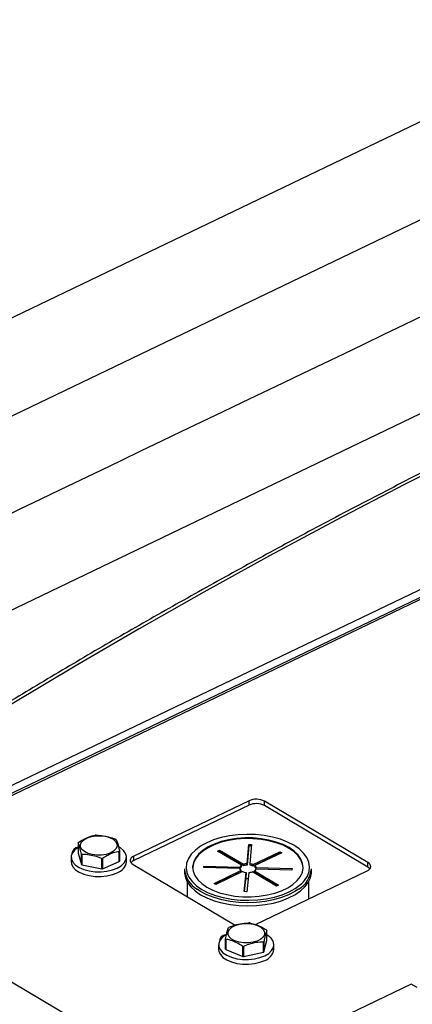
# Model space of a CAD drawing. Extents: x 19.1 to 29.8, y 0.6 to 8.7.
# Drawn here: x 20.9 to 21, y 6.7 to 6.9 of the extents above; entities that cross this region are included whole.
import ezdxf

# ---------------------------------------------------------------- set-up
doc = ezdxf.new("R2010")
doc.units = 0
doc.header["$MEASUREMENT"] = 0
doc.layers.get('0').update_dxf_attribs({"linetype": 'CONTINUOUS'})
doc.layers.add('D7', color=7, linetype='CONTINUOUS')

# ---------------------------------------------------------------- blocks, each defined once
blk = doc.blocks.new('A$C573645E7')
for p, q in [((2.360075346996332, 4.383869152545648), (0.9031328268090775, 3.683575942968421)), ((0.9121581019786511, 3.664799083545667), (1.650947759591993, 4.019905323746558)), ((1.249470526795811, 3.739710045560974), (1.631672908759278, 3.923419237285888)), ((1.618927924417285, 3.915411381354852), (1.263170192750415, 3.744413061044398)), ((1.619728561111081, 3.915306723532904), (1.263970829444212, 3.744308403222449)), ((1.338033424547831, 3.751754370113547), (1.310882859561588, 3.738704194123347)), ((1.338035156626276, 3.750715915312043), (1.338033424547831, 3.751754370113547)), ((1.366042810286665, 3.737154228094209), (1.341710754596171, 3.751651039044937)), ((1.341712486674609, 3.750612584243433), (1.341710754596171, 3.751651039044937)), ((1.338035156626276, 3.750715915312043), (1.310884591640033, 3.737665739321841)), ((1.36604454236511, 3.736115773292703), (1.341712486674609, 3.750612584243433)), ((1.297717036483796, 3.741826031724255), (1.297721041213094, 3.739425025933368)), ((1.307450194010165, 3.737425612754523), (1.307446189280867, 3.739826618545409)), ((1.307505222736559, 3.739908437957244), (1.307509227465857, 3.737507432166355)), ((1.330574680682695, 3.739898607410447), (1.331040118939598, 3.740122324713139)), ((1.336222382794496, 3.736533759373678), (1.330574680682695, 3.739898607410447)), ((1.331040706084835, 3.739770306136361), (1.330901960873163, 3.739703616937406)), ((1.331040118939598, 3.740122324713139), (1.336687821051399, 3.736757476676365)), ((1.331040706084835, 3.739770306136361), (1.331040118939598, 3.740122324713139)), ((1.336688408196636, 3.736405458099583), (1.331040706084835, 3.739770306136361)), ((1.337554217495942, 3.736921436805366), (1.338016808788446, 3.741442619798418)), ((1.338017395933676, 3.741090601221634), (1.337554804641172, 3.736569418228587)), ((1.338016808788446, 3.741442619798418), (1.338640872391764, 3.74142508393458)), ((1.338017395933676, 3.741090601221634), (1.338016808788446, 3.741442619798418)), ((1.338604960045977, 3.741074090974582), (1.338017395933676, 3.741090601221634)), ((1.338640872391764, 3.74142508393458), (1.33817828109926, 3.736903900941529)), ((1.339006254535647, 3.736692329896972), (1.34530815952715, 3.739721400166937)), ((1.34530815952715, 3.739721400166937), (1.345725280481851, 3.739472883407782)), ((1.345308746672387, 3.739369381590157), (1.34530815952715, 3.739721400166937)), ((1.296104739749651, 3.738455370113968), (1.296106574578509, 3.737355312061528)), ((1.297721041213094, 3.739425025933368), (1.298503826820529, 3.736744288590094)), ((1.298503826820529, 3.736744288590094), (1.29849982209123, 3.739145294380982)), ((1.298602633813566, 3.73907719019547), (1.298606638542864, 3.73667618440458)), ((1.303338886491225, 3.735703672294754), (1.30333488176192, 3.738104678085641)), ((1.303496726939947, 3.738118393311963), (1.303500731669246, 3.735717387521074)), ((1.303500731669246, 3.735717387521074), (1.307450194010165, 3.737425612754523)), ((1.309127363758151, 3.737377029933317), (1.309125528929293, 3.738477087985759)), ((1.310884591640033, 3.737665739321841), (1.310882859561588, 3.738704194123347)), ((1.345308746672387, 3.739369381590157), (1.339006841680884, 3.736340311320188)), ((1.345725280481851, 3.739472883407782), (1.339423375490348, 3.736443813137814)), ((1.345398587436605, 3.739315855304046), (1.345308746672387, 3.739369381590157)), ((1.298606638542864, 3.73667618440458), (1.303338886491225, 3.735703672294754)), ((1.310681537469037, 3.736736552198995), (1.334728353939525, 3.722409684104749)), ((1.322791010054416, 3.735667543922073), (1.322792257738037, 3.73491950444641)), ((1.327341272921331, 3.735993824519436), (1.327375438413377, 3.736327744426873)), ((1.335790921136592, 3.735756393783555), (1.327341272921331, 3.735993824519436)), ((1.327375438413377, 3.736327744426873), (1.335825086628638, 3.736090313690992)), ((1.327375996998605, 3.735992848790861), (1.327375438413377, 3.736327744426873)), ((1.329793550963586, 3.732264156743964), (1.336095455955089, 3.735293227013932)), ((1.336512576909783, 3.735044710254776), (1.33021067191828, 3.732015639984812)), ((1.335825673773869, 3.735738295114214), (1.335794544622381, 3.735739169827234)), ((1.335825086628638, 3.736090313690992), (1.335825673773869, 3.735738295114214)), ((1.336095455955089, 3.735293227013932), (1.336096043100326, 3.734941208437151)), ((1.336222969939733, 3.736181740796896), (1.336222382794496, 3.736533759373678)), ((1.336687821051399, 3.736757476676365), (1.336688408196636, 3.736405458099583)), ((1.337554804641172, 3.736569418228587), (1.337554217495942, 3.736921436805366)), ((1.33817828109926, 3.736903900941529), (1.338178868244491, 3.736551882364751)), ((1.339006841680884, 3.736340311320188), (1.339006254535647, 3.736692329896972)), ((1.339296448650941, 3.73520328077807), (1.344944150762743, 3.731838432741295)), ((1.339297035796172, 3.734851262201291), (1.339296448650941, 3.73520328077807)), ((1.339423375490348, 3.736443813137814), (1.339423962635578, 3.736091794561032)), ((1.339548968099969, 3.722548837576841), (1.365841488194114, 3.735186586169856)), ((1.348143393032061, 3.735409295724871), (1.339693744816799, 3.735646726460752)), ((1.339727910308838, 3.735980646368187), (1.3481775585241, 3.735743215632308)), ((1.339728468894066, 3.735645750732175), (1.339727910308838, 3.735980646368187)), ((1.3481775585241, 3.735743215632308), (1.348143393032061, 3.735409295724871)), ((1.352729656219879, 3.734969438177227), (1.352728408536258, 3.735717477652891)), ((1.36604454236511, 3.736115773292703), (1.366042810286665, 3.737154228094209)), ((1.30321978820669, 3.696330261642242), (1.241875199802998, 3.732878793022021)), ((1.336096043100326, 3.734941208437151), (1.330120831154062, 3.732069166270923)), ((1.336877959053666, 3.730311956217166), (1.337340550346177, 3.734833139210215)), ((1.337341137491407, 3.734481120633435), (1.33691445854469, 3.730310930600384)), ((1.337340550346177, 3.734833139210215), (1.337341137491407, 3.734481120633435)), ((1.337964613949495, 3.73481560334638), (1.337502022656992, 3.73029442035333)), ((1.344478712505833, 3.731614715438605), (1.338831010394031, 3.734979563475379)), ((1.344617457717504, 3.731681404637559), (1.339297035796172, 3.734851262201291)), ((1.342141443407613, 3.733007238482648), (1.342509202982725, 3.732937483068202)), ((1.323441970120868, 3.73259361324399), (1.323447746272144, 3.729130564528644)), ((1.326612463042416, 3.730334481388077), (1.325808538988127, 3.730856326881451)), ((1.33021067191828, 3.732015639984812), (1.329793550963586, 3.732264156743964)), ((1.330458432285333, 3.732231437449435), (1.331079129785088, 3.73243307247683)), ((1.344944150762743, 3.731838432741295), (1.344478712505833, 3.731614715438605)), ((1.352094482206496, 3.728578957652086), (1.352087706316091, 3.732641392561924)), ((1.337502022656992, 3.73029442035333), (1.336877959053666, 3.730311956217166)), ((1.342244620105554, 3.718762040934337), (1.342240615376255, 3.721163046725223)), ((1.332505807689095, 3.716750957306184), (1.332501802959797, 3.719151963097072)), ((1.332562885726645, 3.719070718768444), (1.332566890455944, 3.716669712977556)), ((1.3308648193075, 3.717745640184367), (1.330866654136358, 3.716645582131925)), ((1.332566890455944, 3.716669712977556), (1.336558811364874, 3.714999508887544)), ((1.336558811364874, 3.714999508887544), (1.336554806635576, 3.717400514678431)), ((1.336716977051097, 3.71738835074903), (1.336720981780395, 3.714987344958139)), ((1.341428217573103, 3.716005050701622), (1.341424212843805, 3.718406056492508)), ((1.341525300492478, 3.718475136891735), (1.341529305221776, 3.716074131100847)), ((1.341529305221776, 3.716074131100847), (1.342244620105554, 3.718762040934337)), ((1.343887443316007, 3.716667300003715), (1.343885608487149, 3.717767358056156)), ((1.336720981780395, 3.714987344958139), (1.341428217573103, 3.716005050701622)), ((1.376263500013913, 3.708499729457952), (1.330991872225425, 3.686739493149719)), ((1.37766780722805, 3.707663056368794), (1.376263500013913, 3.708499729457952))]:
    blk.add_line(p, q)
at = {"flags": 128}
for points in [[(0.5340681733572517, 3.437181686016778), (0.8720390078648528, 3.599611081778294), (1.216315813465407, 3.765202615536701), (1.560567814062459, 3.930821577329379), (1.863525871815057, 4.076474031793605)], [(1.599971206226257, 3.923200820570834), (1.581511026209789, 3.916535573670364), (1.563224685391376, 3.90973431299626), (1.545115695320696, 3.902798344603404), (1.527187533490519, 3.895729000414775), (1.509443642668948, 3.888527637965675), (1.491887430238272, 3.881195640143048), (1.474522267540657, 3.873734414919912), (1.457351489230753, 3.866145395084997), (1.440378392635324, 3.85843003796759), (1.42360623712004, 3.850589825157694), (1.407038243463624, 3.842626262221515), (1.390677593239303, 3.834540878412334), (1.374527428203905, 3.826335226376861), (1.358590849694494, 3.818010881857063), (1.342870918032851, 3.809569443387581), (1.32737065193777, 3.801012531988759), (1.312093027945387, 3.792341790855357), (1.297040979837604, 3.783558885041), (1.282217398078664, 3.774665501138452), (1.267625129260146, 3.765663346955721), (1.25326697555429, 3.756554151188112)], [(1.306649041606633, 3.740386433591778), (1.306107609997539, 3.739855020656673), (1.305327859342547, 3.739416381714504), (1.304362928360206, 3.739100409284298), (1.303278575502326, 3.738928636365001), (1.302148697624204, 3.738912768997197), (1.301050294036017, 3.73905388851578), (1.300058219127102, 3.739342377858769), (1.299240081163028, 3.739758576954188), (1.298651634894, 3.740274122521491), (1.298332981960797, 3.74085388098224), (1.298305838034231, 3.741458342755436), (1.29857205292803, 3.742046314770153), (1.299113484537123, 3.742577727705257), (1.299893235192108, 3.743016366647426), (1.300858166174457, 3.743332339077632), (1.30194251903233, 3.743504111996929), (1.303072396910451, 3.743519979364732), (1.304170800498639, 3.74337885984615), (1.305162875407554, 3.743090370503161), (1.305981013371635, 3.742674171407741), (1.306569459640663, 3.742158625840439), (1.306888112573859, 3.741578867379689), (1.306915256500432, 3.740974405606494), (1.306649041606633, 3.740386433591778)], [(1.350779019052872, 3.735978240870946), (1.350666410208646, 3.736802883300246), (1.350266236116276, 3.737821331414169), (1.34958668032322, 3.738796156949718), (1.348642922982954, 3.739705583915281), (1.347456046074946, 3.740529297215227), (1.346052562468067, 3.741248896455584), (1.344463823666914, 3.741848306978422), (1.342725319470986, 3.742314138943156), (1.340875885191231, 3.742635986433461), (1.338956834133363, 3.742806659908238), (1.337011034726871, 3.742822346804092), (1.335081952915168, 3.742682696701689), (1.333212681198205, 3.742390829153553), (1.331444976017274, 3.741953263998413), (1.329818324985062, 3.74137977571878), (1.32836906479767, 3.740683175095162), (1.327129569532858, 3.739879023034391), (1.326127527466632, 3.738985282964681), (1.325385322562937, 3.738021919562332), (1.324919534452853, 3.737010452773839), (1.324740568073075, 3.735973477095863), (1.324739518819939, 3.735934808594953)], [(1.328062491797873, 3.731383752224906), (1.329465975404744, 3.73066415298455), (1.331054714205905, 3.730064742461712), (1.332793218401832, 3.729598910496977), (1.334642652681588, 3.729277063006673), (1.336561703739456, 3.729106389531896), (1.338507503145948, 3.729090702636043), (1.340436584957651, 3.729230352738444), (1.342305856674614, 3.729522220286579), (1.344073561855545, 3.72995978544172), (1.345700212887756, 3.730533273721353), (1.347149473075149, 3.731229874344972), (1.348388968339961, 3.732034026405744), (1.34939101040618, 3.732927766475452), (1.350133215309882, 3.733891129877803), (1.350599003419966, 3.734902596666295), (1.350777969799744, 3.735939572344272), (1.350666116636027, 3.736978892588638), (1.350265942543665, 3.737997340702563), (1.349586386750602, 3.738972166238112), (1.348642629410335, 3.739881593203673), (1.347455752502327, 3.740705306503621), (1.346052268895455, 3.741424905743976), (1.344463530094302, 3.742024316266814), (1.342725025898368, 3.74249014823155), (1.340875591618612, 3.742811995721855), (1.338956540560744, 3.742982669196632), (1.337010741154252, 3.742998356092485), (1.335081659342549, 3.742858705990081), (1.333212387625586, 3.742566838441947), (1.331444682444655, 3.742129273286807), (1.329818031412444, 3.741555785007176), (1.328368771225051, 3.740859184383556), (1.327129275960239, 3.740055032322783), (1.32612723389402, 3.739161292253074), (1.325385028990318, 3.738197928850726), (1.324919240880234, 3.737186462062233), (1.324740274500456, 3.736149486384257), (1.324852127664172, 3.735110166139888), (1.325252301756535, 3.734091718025965), (1.325931857549598, 3.733116892490415), (1.326875614889865, 3.732207465524853), (1.328062491797873, 3.731383752224906)], [(1.349059317088276, 3.740963383346891), (1.34859607623175, 3.74125341389521), (1.347103614761679, 3.742023871102528), (1.345420926369329, 3.742672606155056), (1.343582265737886, 3.743186412677916), (1.341625062695563, 3.743554831052), (1.339589160252181, 3.743770361341646), (1.337516003510437, 3.74382861597169), (1.335447795963098, 3.743728409045861), (1.333426640351618, 3.743471780488193), (1.331493681575708, 3.743063954516064), (1.329688269101851, 3.742513233290197), (1.328047155921638, 3.741830827906597), (1.327279798158514, 3.741433932640438)], [(1.297718821163663, 3.740756040125593), (1.296949497432216, 3.740175337569021), (1.296392513797954, 3.739482948322379), (1.296126492984271, 3.738743018412556), (1.296163873828753, 3.737990146139765), (1.296502908444651, 3.737259534974722), (1.297127743950142, 3.736585347483487), (1.298009163731443, 3.735999107923847), (1.2991059535792, 3.73552822820605), (1.300366828819143, 3.735194726142357), (1.301732832326401, 3.735014195918605), (1.303140091295177, 3.734995078927412), (1.304522803860159, 3.735138269058037), (1.30581631591857, 3.735437070899119), (1.306960144284204, 3.735877512808662)], [(1.306960144284204, 3.735877512808662), (1.307900804813954, 3.736439000212492), (1.308594313266916, 3.737095278583654), (1.309008241958615, 3.737815661074915), (1.309123236043469, 3.738566463401629), (1.308933918525881, 3.739312578881458), (1.308449141682559, 3.740019119983812), (1.307691573139905, 3.740653049632009), (1.30728130352513, 3.740900753694223)], [(1.327279798158514, 3.741433932640438), (1.326603750366836, 3.741030630170984), (1.325387436012115, 3.740128929801674), (1.32442297351016, 3.739144082817896), (1.323729996536237, 3.738096137864176), (1.323322612103155, 3.737006428077748), (1.323209113383172, 3.735897136807401), (1.323391810882924, 3.734790846024465), (1.323866985408173, 3.733710076619005), (1.324624963775868, 3.732676829939431), (1.325650315732283, 3.731712139908504), (1.32692216806845, 3.730835644833318)], [(1.350442489247008, 3.732242875715759), (1.35109527079004, 3.732944975910632), (1.351788247763963, 3.733992920864351), (1.352195632197045, 3.73508263065078), (1.352309130917028, 3.736191921921126), (1.352126433417276, 3.737298212704061), (1.351651258892026, 3.738378982109523), (1.350893280524332, 3.739412228789096), (1.349867928567917, 3.740376918820022), (1.349059317088276, 3.740963383346891)], [(1.310882859561588, 3.738704194123347), (1.310537911073105, 3.738502443038078), (1.310273009279769, 3.73826865196852), (1.310098334208945, 3.738011805374365), (1.310020598525639, 3.737741773726187), (1.310042789568577, 3.737468934188787), (1.310164054548409, 3.737203771832576), (1.310379733319976, 3.736956476698202), (1.310681537469037, 3.736736552198995)], [(1.296106574578509, 3.737355312061528), (1.296165708657611, 3.736890088087325), (1.296504743273509, 3.73615947692228), (1.297129578779, 3.735485289431045), (1.298010998560301, 3.734899049871405), (1.299107788408065, 3.73442817015361), (1.300368663648001, 3.734094668089917), (1.301734667155259, 3.733914137866163), (1.303141926124034, 3.73389502087497), (1.304524638689017, 3.734038211005595), (1.305818150747427, 3.734337012846677), (1.306961979113062, 3.73477745475622)], [(1.365841488194114, 3.735186586169856), (1.366186436682597, 3.735388337255124), (1.366451338475933, 3.735622128324682), (1.366626013546757, 3.735878974918837), (1.366703749230062, 3.736149006567015), (1.366681558187125, 3.736421846104417), (1.366560293207293, 3.736687008460626), (1.366344614435725, 3.736934303595), (1.366042810286665, 3.737154228094209)], [(1.366520909274051, 3.735706875936764), (1.36634634651417, 3.735895848793493), (1.36604454236511, 3.736115773292703)], [(1.322792257738037, 3.73491950444641), (1.322800192585866, 3.734665839335685), (1.323013637732465, 3.733554671625464), (1.323514122673366, 3.732470554785264), (1.324291906038496, 3.731434589916216), (1.325331849159362, 3.7304669408961), (1.326613710726036, 3.729586441912414)], [(1.326613710726036, 3.729586441912414), (1.328112540761218, 3.728810230876316), (1.32979916624317, 3.728153415852702), (1.331640758925388, 3.727628780998888), (1.333601474301098, 3.727246537735542), (1.335643149275789, 3.727014125992987), (1.337726044968456, 3.726936069401429), (1.339809620183694, 3.727013887243636), (1.341853320499972, 3.727246064883824), (1.343817367615308, 3.727628083248325), (1.345663533586674, 3.728152506784214), (1.34735588489341, 3.728809128183887), (1.34886148184237, 3.729585167058696), (1.350151019701521, 3.730465518694674), (1.351199399083264, 3.731433048048611), (1.351986214475446, 3.732468923262184), (1.352496151411451, 3.733552982202648), (1.352719284548861, 3.734664124895826), (1.352729656219879, 3.734969438177227)], [(1.337228712884716, 3.733382327318461), (1.33727967406967, 3.733383438639411), (1.337818639218717, 3.733388904485176)], [(1.349709516208335, 3.730883814362922), (1.348860234158742, 3.730333206534359), (1.34735463720979, 3.72955716765955), (1.345662285903046, 3.728900546259876), (1.343816119931681, 3.728376122723986), (1.341852072816344, 3.727994104359487), (1.339808372500073, 3.7277619267193), (1.337724797284835, 3.727684108877094), (1.335641901592169, 3.727762165468651), (1.333600226617477, 3.727994577211206), (1.331639511241761, 3.728376820474553), (1.329797918559542, 3.728901455328366), (1.328111293077598, 3.729558270351982), (1.326612463042416, 3.730334481388077)], [(1.32692216806845, 3.730835644833318), (1.328414629538521, 3.730065187625998), (1.330097317930878, 3.729416452573473), (1.331935978562313, 3.728902646050612), (1.333893181604637, 3.728534227676526), (1.335929084048018, 3.728318697386882), (1.338002240789763, 3.728260442756836), (1.340070448337102, 3.728360649682667), (1.342091603948582, 3.728617278240336), (1.344024562724499, 3.729025104212463), (1.345829975198349, 3.729575825438332), (1.347471088378562, 3.73025823082193), (1.348914493933364, 3.731058428557542), (1.350130808288085, 3.731960128926854), (1.350442489247008, 3.732242875715759)], [(1.340777327017051, 3.719081294219709), (1.339969748075312, 3.718657311642026), (1.338985043315631, 3.718359358025502), (1.337890318740079, 3.718207738416714), (1.336760178019347, 3.718212785441434), (1.335671638375928, 3.718374155153271), (1.334698881987606, 3.718680850473039), (1.333908200594706, 3.71911197062153), (1.33335347782748, 3.71963813547309), (1.333072517125792, 3.72022348776261), (1.333084465497151, 3.720828136698898), (1.333388508679803, 3.721410876456181), (1.333963926633302, 3.721931994283018), (1.334771505575041, 3.722355976860701), (1.335756210334722, 3.722653930477225), (1.336850934910281, 3.722805550086013), (1.337981075631006, 3.722800503061293), (1.339069615274433, 3.722639133349455), (1.340042371662747, 3.722332438029689), (1.340833053055654, 3.721901317881196), (1.341387775822881, 3.721375153029637), (1.341668736524568, 3.720789800740118), (1.341656788153202, 3.720185151803827), (1.34135274497055, 3.719602412046545), (1.340777327017051, 3.719081294219709)], [(1.332720525457844, 3.720186224091849), (1.3325314795092, 3.720078080871243), (1.331709576990065, 3.719465607639419), (1.331152593355803, 3.718773218392778), (1.33088657254212, 3.718033288482957), (1.330923953386602, 3.717280416210164), (1.3312629880025, 3.716549805045121), (1.331887823507991, 3.715875617553886), (1.332769243289292, 3.715289377994244), (1.333866033137056, 3.714818498276449), (1.335126908376992, 3.714484996212756), (1.33649291188425, 3.714304465989004), (1.337900170853025, 3.714285348997809), (1.339282883418008, 3.714428539128434), (1.340576395476418, 3.714727340969517), (1.341720223842053, 3.71516778287906)], [(1.341720223842053, 3.71516778287906), (1.342660884371803, 3.715729270282891), (1.343354392824764, 3.716385548654053), (1.343768321516464, 3.717105931145314), (1.343883315601317, 3.717856733472029), (1.343693998083729, 3.718602848951857), (1.343209221240407, 3.71930939005421), (1.342451652697754, 3.719943319702407), (1.342242429207644, 3.720075577551068)], [(1.330866654136358, 3.716645582131925), (1.33092578821546, 3.716180358157722), (1.331264822831358, 3.715449746992679), (1.331889658336848, 3.714775559501444), (1.332771078118149, 3.714189319941802), (1.333867867965914, 3.713718440224007), (1.33512874320585, 3.713384938160313), (1.336494746713107, 3.713204407936562), (1.337902005681883, 3.713185290945368), (1.339284718246866, 3.713328481075994), (1.340578230305276, 3.713627282917075), (1.341722058670911, 3.714067724826618)]]:
    blk.add_lwpolyline(points, dxfattribs=at)
for centre, radius, start, end in [((1.339764003257578, 3.747856145580268), 0.004265097558379282, 62.84252312372175, 113.9383605264295), ((1.339765735336023, 3.746817690778762), 0.004265097558379533, 62.8425231237311, 113.9383605264395), ((1.302608914166228, 3.734153592046692), 0.009503629470697699, 94.3542130742098, 95.3334595700962), ((1.304374091666624, 3.739155711928088), 0.004159735224875367, 55.62950332672712, 57.32819691263921), ((1.297857019160801, 3.739202596224528), 0.001582084328536999, 95.01264905213851, 178.2232880414022), ((1.299593453293333, 3.740534386090362), 0.002278000984783149, 142.9202851262249, 145.4581270786041), ((1.305628805925643, 3.741200083592139), 0.002278000986485045, 322.9202851270488, 325.4581270775359), ((1.300848167550718, 3.742578757748859), 0.00415973521941605, 235.629503325574, 237.3281969137293), ((1.302613345052833, 3.747580877649092), 0.009503629485039524, 274.3542130754375, 275.333459569847), ((1.305964506789245, 3.737809970301313), 0.003192350477001492, 288.2073646092948, 352.2056393787678), ((1.305632810655595, 3.738799077800769), 0.002278000985671878, 322.9202851268188, 325.4581270781486), ((1.311578617493659, 3.736055688401983), 0.001753264341177316, 113.3188604296661, 141.5697658690209), ((1.3008521722846, 3.740177751964945), 0.004159735227758197, 235.6295033277311, 237.3281969124808), ((1.302617349781798, 3.745179871863485), 0.009503629490328536, 274.3542130750395, 275.3334595688996), ((1.32897604816646, 3.736194829700057), 0.006207473458592365, 184.8727875451882, 239.3179511608475), ((1.33659254648623, 3.735951766984334), 0.000825090230683195, 193.6971667480581, 232.9531335375985), ((1.336745005780422, 3.735665828346328), 0.001013133285238147, 121.0541670106759, 155.2296206829297), ((1.336745592925617, 3.735313809769574), 0.001013133285190494, 121.0541670093437, 155.2296206832017), ((1.337648716120583, 3.737765034903379), 0.002948046556638505, 247.3322239392921, 263.9997850706714), ((1.337717474268722, 3.733687675327984), 0.003237879872147133, 92.89012944521977, 108.5421548506319), ((1.337718061413966, 3.733335656751194), 0.003237879872159602, 92.89012944541011, 108.5421548507457), ((1.337870115324819, 3.733972005248198), 0.002948046556808972, 67.33222393996515, 83.99978507035537), ((1.337870702470013, 3.733619986671336), 0.002948046556896309, 67.33222393984913, 83.99978506980645), ((1.338773825665079, 3.736071211805365), 0.00101313328515492, 301.0541670089178, 335.2296206839364), ((1.338926284959228, 3.735785273167433), 0.0008250902306524244, 13.69716674687836, 52.95313353798113), ((1.338926872104459, 3.735433254590646), 0.0008250902306595161, 13.69716674725753, 52.95313353796172), ((1.346515443708206, 3.736238255757996), 0.006234752744843839, 300.8172461512609, 355.2086000793921), ((1.337801357176716, 3.73804936482375), 0.003237879872134296, 272.890129445137, 288.5421548505364), ((1.335564184173606, 3.718513835269793), 0.004070779640123621, 123.4859047318202, 125.2092568471576), ((1.337393071520552, 3.713408742121228), 0.009538901122501622, 85.22202775921032, 86.1988587616685), ((1.340348697514592, 3.719804210892203), 0.002329332096628818, 35.68711471418733, 38.18753222367306), ((1.332643594052698, 3.718484271988498), 0.001608852166138671, 93.24749691558944, 177.9466184765864), ((1.334393720820849, 3.720510798929642), 0.00232933209586947, 215.6871147138646, 218.1875322241547), ((1.33439772555316, 3.718109793141027), 0.002329332099639552, 215.6871147161383, 218.1875322223756), ((1.337349346816509, 3.726906267715689), 0.009538901137156717, 265.2220277604471, 266.1988587614117), ((1.3391782341617, 3.721801174553553), 0.004070779641408555, 303.4859047324235, 305.2092568472208), ((1.340724586347093, 3.717100240371714), 0.003192350477003244, 288.2073646092857, 352.2056393787433), ((1.337353351547613, 3.724505261947591), 0.009538901160016936, 265.2220277610947, 266.1988587597119), ((1.339182238888633, 3.719400168766123), 0.004070779645597412, 303.4859047333574, 305.209256846359)]:
    blk.add_arc(centre, radius, start, end)
for points, knots in [([(3.198543996410443, 4.062505172319611), (3.198547717769138, 4.058928480776226), (3.198554879390642, 4.052045266014622), (3.198567059200428, 4.042129965506494), (3.198581256450595, 4.033027146088806), (3.198598103757277, 4.024736441997675), (3.198616976288925, 4.017258445954447), (3.198639350075887, 4.010595345396485), (3.198654982719731, 4.00495254058241), (3.198652198122716, 4.000288143633544), (3.198644485696967, 3.996553563065124), (3.19865048057251, 3.993500767074268), (3.19867850871838, 3.991100764266422), (3.19859355521411, 3.989410057439713), (3.198474818067339, 3.988126669756495), (3.198326789887311, 3.987007704065208), (3.198119966877393, 3.985888449612153), (3.197824149459805, 3.984736638087629), (3.197479645869194, 3.983742284793392), (3.197150628107401, 3.983006125392455), (3.19688640191761, 3.982488820460965), (3.196610310914728, 3.982018359033558), (3.196235052563978, 3.981475376756618), (3.195896733691882, 3.981043252609361), (3.195467757042728, 3.980592901301748), (3.195064090447282, 3.980299307510442), (3.194772660257946, 3.980154691110702), (3.194429278523145, 3.980034391691717), (3.193991922594755, 3.979938967230247), (3.193430445511453, 3.979876324552745), (3.192725015364623, 3.979868646919005), (3.191941313765085, 3.979940707385444), (3.191185481442957, 3.980090448642404), (3.19047410509058, 3.980293229899564), (3.18978070056189, 3.980536684989582), (3.188873363701163, 3.980913203907585), (3.187669602796632, 3.981499685189918), (3.185660320839588, 3.982696008921728), (3.182826327821566, 3.984412263063634), (3.179072446249116, 3.986611095874187), (3.17498030059442, 3.989037311026227), (3.170559009656436, 3.991665916638796), (3.166180242156841, 3.9942794257903), (3.161871741020725, 3.996854859947984), (3.157717166423097, 3.99933855738584), (3.153632842660841, 4.001779051143902), (3.149884777139583, 4.004008873230728), (3.146784312210357, 4.005861355771584), (3.144219565987683, 4.007290385879124), (3.142240749209471, 4.008342944813688), (3.140620529421952, 4.009174333284065), (3.139058464207253, 4.009953207420761), (3.137228584137823, 4.010836921362046), (3.13492244664419, 4.011906537856749), (3.131990769851647, 4.013200491221394), (3.128479832223547, 4.014655572451669), (3.124542688154357, 4.016168758570107), (3.120489262456303, 4.017607211620909), (3.116430101948474, 4.0189358533442), (3.111226865548694, 4.020504846333495), (3.104886988290566, 4.022197757591023), (3.097388532338158, 4.023890108428695), (3.089826536112106, 4.025316977543167), (3.081978233544838, 4.026517782166021), (3.073662422648646, 4.027486960655104), (3.064894675225261, 4.028187223858442), (3.055719169049354, 4.028576189047357), (3.04619455983083, 4.028610563533672), (3.036397795228226, 4.028260322510146), (3.02647672570189, 4.027498887386209), (3.016610382445123, 4.026317980174362), (3.006965770809067, 4.024739138583595), (2.997651590126736, 4.022779894539291), (2.988743551524522, 4.020481101420827), (2.980312349219851, 4.017887153183443), (2.972416673565988, 4.015041439763202), (2.965076712680421, 4.011978053133028), (2.953765904623445, 4.006536996612564), (2.938049239511699, 3.999072440222955), (2.919581021565833, 3.990164248119168), (2.902887049754582, 3.982099088401524), (2.887899538986339, 3.974850700052615), (2.873192829439795, 3.967747803019272), (2.858488105433665, 3.960676032544706), (2.84650578284225, 3.954914331466565), (2.837135839508484, 3.950413220381041), (2.830005453817606, 3.947530335003137), (2.822242705658788, 3.94484628713432), (2.813796188703165, 3.942426849374726), (2.80467124667198, 3.940312465300693), (2.794887602000642, 3.938558266038918), (2.784509756503823, 3.93721412015516), (2.773634802032767, 3.936352167157919), (2.763357367866597, 3.936060034416641), (2.753914622728161, 3.936213481507641), (2.7455322878413, 3.936676677438015), (2.737457996363517, 3.937428980981245), (2.729000656333866, 3.93853794245662), (2.720320374759069, 3.940061300505633), (2.711596985206008, 3.942029637574393), (2.703463729615379, 3.944280921768192), (2.695972157611749, 3.94675870177177), (2.689155557207897, 3.949404839823915), (2.683214011113037, 3.952067236721984), (2.67805544661018, 3.954678600461031), (2.673633083124095, 3.957231677089919), (2.668742778783312, 3.960191317817916), (2.662840353398465, 3.963705797861106), (2.655627649078461, 3.968010511098601), (2.648016499616823, 3.972546370423776), (2.640054537749698, 3.977291379336886), (2.631789866911859, 3.982215563738981), (2.622956698108176, 3.987478101754235), (2.613566425369875, 3.993072433661631), (2.6036338104077, 3.998990296911046), (2.592243517564143, 4.005777509074107), (2.579481337001695, 4.013383105829451), (2.565563106643786, 4.021678310220032), (2.551626640525079, 4.029984482546666), (2.537788619629431, 4.038231503397707), (2.524048267641241, 4.046419177612702), (2.510404131372468, 4.054547655223239), (2.494442677498313, 4.064053593811259), (2.476204621339669, 4.074909341775257), (2.460358845407299, 4.084332805701338), (2.44927546374123, 4.090918201357361), (2.442874594857322, 4.094722039813696), (2.436458344622977, 4.098537776356636), (2.430152430474251, 4.102298716706162), (2.424297028546256, 4.105780997518803), (2.419079620386398, 4.108900832913477), (2.414531955347641, 4.111517750531551), (2.410441412832128, 4.114146111721396), (2.406773123846556, 4.116907088205288), (2.403503807720448, 4.119668531778407), (2.400636227388723, 4.122339616875575), (2.398368723576326, 4.124623869225264), (2.396626990183819, 4.126478467561711), (2.395338782469302, 4.127903398763085), (2.394248258590132, 4.129149757714881), (2.393313554713792, 4.130247388697637), (2.392376274209965, 4.131374093113653), (2.391219428113189, 4.132801704741444), (2.389684925756356, 4.134765384788857), (2.387759799216397, 4.137351845559747), (2.385548969766234, 4.140509496419497), (2.383160961793457, 4.144167560030116), (2.380685988063497, 4.148262947070149), (2.378174122895594, 4.152798276304349), (2.375679611484287, 4.157762490932544), (2.373257034432292, 4.163125408661491), (2.37098862779996, 4.168800104916652), (2.369036734006706, 4.174408763295023), (2.367554504608748, 4.179346821241849), (2.366510345572003, 4.183354053238943), (2.365794696838002, 4.186482715810762), (2.365283373621416, 4.189019730742515), (2.364929969093552, 4.19099280950771), (2.364661693858849, 4.192651470079213), (2.364405700624566, 4.194406119207622), (2.364128169097377, 4.196616948178134), (2.363854609160271, 4.199400624513808), (2.363636626726382, 4.202728598853895), (2.36355730172, 4.206429992367045), (2.363588871953198, 4.210271940213243), (2.3635760041861, 4.214088312006758), (2.363576595773928, 4.217732570466584), (2.363525062988131, 4.221173262185477), (2.363350276244695, 4.224917429288819), (2.363032824002858, 4.228947282707981), (2.362522107721361, 4.233280744664022), (2.361874139307311, 4.237417779469874), (2.360930190085881, 4.2422123040534), (2.359520424575877, 4.247813780236207), (2.357405997232725, 4.254253822115125), (2.355046024059746, 4.259827485648451), (2.352671711850419, 4.264452424939556), (2.350508216014966, 4.268127207411808), (2.348169358676529, 4.271604207003882), (2.345771114693775, 4.274739460638664), (2.343204526261935, 4.277721050714089), (2.34030113619233, 4.280707045358312), (2.336599138952757, 4.284008262967422), (2.332312560495033, 4.287211635510907), (2.327840326580777, 4.289933198465642), (2.323503759141133, 4.29210383117865), (2.319096759678516, 4.293912273174932), (2.314038790347986, 4.295530123415716), (2.308367989427047, 4.296804897779744), (2.302089881040907, 4.297620692056604), (2.295579762487428, 4.297857913965387), (2.289042973075574, 4.29750759847871), (2.282624011414377, 4.296640087157332), (2.277331527933356, 4.295528287548089), (2.273160842064087, 4.294425937720607), (2.270327114473567, 4.293579984261463), (2.267965059903538, 4.292806319809518), (2.266127794689432, 4.292162009943434), (2.264679154778328, 4.291628608099893), (2.262908042743838, 4.290951322364874), (2.26047819642654, 4.28996680423732), (2.257203369401189, 4.288525630903166), (2.253281780985233, 4.286631270249291), (2.248670401795607, 4.284421360735784), (2.243313659937719, 4.281838431807493), (2.23732923076922, 4.278955215611505), (2.23070988432432, 4.275764956736952), (2.22345430062331, 4.272268209543926), (2.215078995991462, 4.268231739282214), (2.205789794422621, 4.263754962764812), (2.195820643812588, 4.258950859071575), (2.185894706281424, 4.254167917759634), (2.171589682998452, 4.247275347759174), (2.153025374767374, 4.238331586773123), (2.130321536795918, 4.227395296325698), (2.107537076991512, 4.216421904895864), (2.084691718866644, 4.205420925822668), (2.061779445920578, 4.194389462372222), (2.039227144625244, 4.183532947889912), (2.016916787417401, 4.172794465931537), (1.989031741503155, 4.159374636536585), (1.955672583586257, 4.143323364466276), (1.916926727926892, 4.124684380249196), (1.878494309020205, 4.106200036728316), (1.840218676854349, 4.087794688863523), (1.700829626193965, 4.0207798251084), (1.472525526082954, 3.911109128042938), (1.155334216994952, 3.758815949083889), (0.8944767738498314, 3.633525145138393), (0.6777487150271888, 3.529338892323617), (0.5542387389232282, 3.469955842750949), (0.4798249697674137, 3.434183237081822), (0.4545280849348039, 3.422022953203603), (0.4292408741747629, 3.409868003651539), (0.4039637871616257, 3.397718716214428), (0.3786051108689321, 3.385531122738348), (0.353398656210274, 3.373417710599828), (0.3280911603448082, 3.361256845985055), (0.3025301282239177, 3.348975334275028), (0.2762326548062752, 3.336341204542194), (0.2491939549304156, 3.323352472536845), (0.2266481361967436, 3.312522400750074), (0.2088606718003625, 3.303973428940179), (0.1962497986755878, 3.29791358976329), (0.1840173656985051, 3.292020903927906), (0.1722623692178686, 3.286396331973844), (0.1611237480328072, 3.280918311152067), (0.1507626117052432, 3.275467381061056), (0.1410891563964576, 3.270099537808811), (0.1324432799741935, 3.265037232194013), (0.1247453620461272, 3.260310229020055), (0.1179222213129378, 3.25593717274862), (0.1115585472228275, 3.251688118426026), (0.106479816693259, 3.248160112041983), (0.1025052463101304, 3.245315258877053), (0.09951625887157789, 3.243131566488699), (0.09658136555391295, 3.24094303210272), (0.09370087465469723, 3.238750639003168), (0.09095027890642982, 3.236613792693213), (0.08858495410656175, 3.234739749545607), (0.08667628307559383, 3.233203172197287), (0.08511184460630616, 3.231928420399241), (0.0835148891502584, 3.230612340371255), (0.0816864701945903, 3.229085873455322), (0.07954226379051121, 3.227267471182898), (0.076915092864148, 3.224997882009955), (0.07378423458668237, 3.222228542229434), (0.07014738540010867, 3.218915332007207), (0.06628846306750447, 3.215278609290277), (0.06213579253971702, 3.211217898468838), (0.05787098469320995, 3.206870476775393), (0.05355984215502829, 3.202268549170684), (0.04944483405374811, 3.197664110222771), (0.0455232731016082, 3.193061322973819), (0.04180642754761621, 3.188481298885288), (0.0388074033598933, 3.184598748361184), (0.03651815975890216, 3.181517670357128), (0.03492640511697687, 3.179318104086796), (0.03357811594162285, 3.177410793335772), (0.03245915543911693, 3.175795370944675), (0.03146666027222977, 3.174337715906761), (0.03046208221617164, 3.172838055202707), (0.02913459154460085, 3.170818396467766), (0.02740955334746431, 3.168119187001015), (0.02528632172052525, 3.164662947159711), (0.02302718582685159, 3.160804976496394), (0.02085145841397917, 3.156883819529284), (0.01885018524998472, 3.153077889526021), (0.01702450256507859, 3.149416989777487), (0.01529667836320669, 3.14575509323387), (0.01366578207052882, 3.142093523854282), (0.0121502025864153, 3.138479418787981), (0.0107951639167716, 3.135041362233769), (0.009633959227663524, 3.131911673135683), (0.008686710398237096, 3.12921163733829), (0.007923393990040495, 3.126925220284701), (0.007262239301624618, 3.124858001151678), (0.006603908879625919, 3.122709238893469), (0.005883438419257203, 3.120233514466909), (0.005107715284648151, 3.11739257766382), (0.003955855586166734, 3.11283674610803), (0.002611062172750422, 3.106637525578908), (0.001535521253973826, 3.100153497186199), (0.0008684916876333659, 3.094898167922207), (0.0004698322043310554, 3.090937992966115), (0.0001764323838244763, 3.087009433543425), (-1.029281515130265e-05, 3.083202524477896), (-9.641181681629973e-05, 3.079699687982462), (-0.0001055942193914916, 3.076682536241368), (-6.883761572495928e-05, 3.074184438863746), (-1.440424924226136e-06, 3.071881906234227), (0.0001049861291448906, 3.069451575140988), (0.0002768675984619051, 3.06662796728207), (0.0005352394778590508, 3.063419216895813), (0.0008929866164173461, 3.059935158178423), (0.001553635621053928, 3.054704982376787), (0.002678280745527672, 3.047930736913614), (0.004205368043411539, 3.041029316320966), (0.005603955406165539, 3.035704422354147), (0.006669421699825762, 3.032020989301989), (0.007691486071738751, 3.028757656777932), (0.008633930792981914, 3.025937107861019), (0.009516896551073017, 3.023429617600268), (0.01039226863300513, 3.021054069549693), (0.01132252858794658, 3.018638060834196), (0.01233151762882656, 3.016130071476114), (0.01346398202310795, 3.013435777310711), (0.01480634721248819, 3.01038567405795), (0.0164617487563099, 3.006814351171146), (0.01815214338103388, 3.003375039777101), (0.01978845370370053, 3.000204915164142), (0.02127135843742778, 2.997438104333057), (0.02291074125905368, 2.994496357523744), (0.02465784778784652, 2.991484946797994), (0.02638991073906638, 2.988614805172841), (0.02796612704457502, 2.98609207973341), (0.02926025378909713, 2.984078955909164), (0.03027431769649169, 2.982535045316842), (0.03101709322272939, 2.981421541616596), (0.03160482700494072, 2.980550408073952), (0.03214815754113687, 2.979752263384128), (0.03276239832781869, 2.978858564094509), (0.03350310371755683, 2.977793216837625), (0.03437382386824339, 2.976557573083674), (0.03561159509407474, 2.974827649946054), (0.03729594268488512, 2.972526098933248), (0.03949605062645034, 2.969611123692001), (0.0419406027809508, 2.966481040058955), (0.04558791675022533, 2.961970733112761), (0.05038789060933624, 2.95634825574562), (0.05640617589279984, 2.949774853949837), (0.06242253654546559, 2.943608339434373), (0.06852398937920157, 2.93771140847695), (0.07364341620869297, 2.933034500727778), (0.07771530594273912, 2.929460332589725), (0.08063109032669757, 2.926961853567331), (0.08348152454079028, 2.924576803684593), (0.08607104729791004, 2.922457506654327), (0.08810072437645289, 2.920826658000543), (0.08955381537367657, 2.919674027983925), (0.09058022304756719, 2.9188665764283), (0.09152792946899169, 2.918125963113962), (0.09257972563796457, 2.917309734383815), (0.09416657473471446, 2.916088574889228), (0.09640635884641213, 2.91438786848124), (0.09942631903455634, 2.912138873361158), (0.1029514384769996, 2.909573043936016), (0.1068215171648035, 2.906827398345357), (0.1108614813224378, 2.904036076281923), (0.1149545765102822, 2.901281894383295), (0.1214898748664766, 2.896994250186497), (0.1306661234686857, 2.891286175260216), (0.1457620902549444, 2.882360137300896), (0.1638991802465029, 2.871507243201936), (0.1866678812392912, 2.857941260468392), (0.2110840732455976, 2.843381554453275), (0.2372020014781846, 2.827816430530129), (0.2643186791616898, 2.811658595018461), (0.2923589240536799, 2.794954479780619), (0.3210812888788084, 2.777847088319746), (0.3495960270704721, 2.760865826878979), (0.3777422166066131, 2.744105756644448), (0.4099456504078063, 2.724930933504163), (0.4462469009370622, 2.703316775958445), (0.4867672316006448, 2.67918934581264), (0.5272061060059627, 2.65510724229793), (0.5676545098591035, 2.631014288843746), (0.608119833437403, 2.606904084538634), (0.6436952886971881, 2.58569930324802), (0.6743807228985048, 2.567402352600631), (0.7002116090825794, 2.551994905898315), (0.7262787057977711, 2.536444581406538), (0.7527754809439102, 2.520639460855548), (0.7798616551493076, 2.504488130052589), (0.8055094346789886, 2.489203453648061), (0.8296375022951707, 2.474835310037093), (0.8520697667846129, 2.461488411711581), (0.8744886651485047, 2.448162501375517), (0.896607212846888, 2.435032606419448), (0.9182621792210774, 2.42217934770861), (0.9347562994209042, 2.412373980119142), (0.9462381753837121, 2.405535469819334), (0.9528462115972864, 2.401595794093655), (0.9594107150197679, 2.397677749593754), (0.9659044822107816, 2.393797156688834), (0.9721715033126443, 2.390047683910243), (0.9776636577565974, 2.386757173386121), (0.9823051777875023, 2.383979069691652), (0.9861221900402306, 2.381681711605578), (0.989498376121702, 2.3797002513493), (0.9924307079990733, 2.377924028983333), (0.9949474864608803, 2.375995441455832), (0.9970171254242004, 2.374158812854418), (0.9987551226001941, 2.372431081016067), (1.000404204590435, 2.370650359057993), (1.002283404266084, 2.368435653452636), (1.004485612570654, 2.365553492549553), (1.006933790047782, 2.361908492343611), (1.009161747743661, 2.358030634521903), (1.01108822479581, 2.354129873557714), (1.012688427246928, 2.350399456261213), (1.014132928422352, 2.346396676010249), (1.015357499153566, 2.342193033048904), (1.016277869335081, 2.337892604742931), (1.016967183711607, 2.333143216102563), (1.017073871832178, 2.328053968475249), (1.01700771458221, 2.322404758154047), (1.017009614265419, 2.316400931952725), (1.017005368617678, 2.310235307736519), (1.017013784122508, 2.303994891715448), (1.017027085369627, 2.297725910859647), (1.017051222198539, 2.289241889072812), (1.017087344678352, 2.278724661761281), (1.017127180542552, 2.266416462190717), (1.017149430601446, 2.254758585209199), (1.017162507467425, 2.243748148543933), (1.017176309733848, 2.234027080609172), (1.017190536545669, 2.22546928780152), (1.017212478850695, 2.218016845275663), (1.017223244462205, 2.210849866290911), (1.017961960299381, 2.203571967463265), (1.019154000712646, 2.196875432989254), (1.02065612686987, 2.19073210022081), (1.022377834234319, 2.185009429458031), (1.024519215460437, 2.179047525944608), (1.027104128578873, 2.172919504450562), (1.03013674393025, 2.166713971458382), (1.033231556779615, 2.161222352525598), (1.036293029694836, 2.156375381396707), (1.039277224615979, 2.152078212498452), (1.042656677017447, 2.147684241759139), (1.046423051545254, 2.14329916207927), (1.050544985163043, 2.139056242464639), (1.054957149353157, 2.135098619009042), (1.059570527150981, 2.131519456924094), (1.064321720033838, 2.128538034517755), (1.069997521978685, 2.125164825836201), (1.076721478995999, 2.121132745816979), (1.083347877347819, 2.117190017254742), (1.087483648550453, 2.114724033210992), (1.088998058309699, 2.113821055236865)], [0, 0, 0, 0, 0.001895592513004639, 0.003647999892981552, 0.005257373705561141, 0.006723771609844011, 0.008047177761326277, 0.009227423472853035, 0.01026311437724284, 0.01104961338832704, 0.01171873309990798, 0.01226370086453158, 0.01268723177102037, 0.01300298121116489, 0.01321673082580998, 0.01343610963027137, 0.01374645213356988, 0.01405924397576159, 0.01439995526548686, 0.014754726769276, 0.01507177312284047, 0.01528445293739542, 0.01546206643468303, 0.01578911540209188, 0.01622947326418284, 0.01663983809021394, 0.01701528459592948, 0.01734129769995328, 0.01769407939178099, 0.0180719272532435, 0.0184702217095195, 0.01888249417849187, 0.01921769858805404, 0.01943684701696408, 0.01963937196365516, 0.0198544158984328, 0.0202001615771025, 0.02057367188475969, 0.02132904169061278, 0.02217651110525467, 0.02309535875388495, 0.02408287893692254, 0.02514181592848623, 0.02602668587138575, 0.02696112303813886, 0.02791164010090495, 0.0287450728594586, 0.02944686111363132, 0.02996964546417682, 0.0303816561129166, 0.0306778502008197, 0.03095301971144245, 0.03131267362134488, 0.03175875210809813, 0.0322932340390804, 0.03298502823694961, 0.03371587371721946, 0.03443304161070301, 0.03513547952896395, 0.03582274990032516, 0.03708132508889136, 0.03828128135364622, 0.03944436006051955, 0.04065642103179021, 0.04192382496856178, 0.04324446784670517, 0.04461580468324219, 0.04603479897937678, 0.0474976702446711, 0.04899834251380172, 0.05050504736592452, 0.05200408254427957, 0.05349124566908533, 0.05496059197608199, 0.056404732683854, 0.05781622757366977, 0.05919181856426634, 0.06053867013318258, 0.06457174479554928, 0.06852231293463008, 0.07159524058890869, 0.07460239946936473, 0.07755438675689287, 0.08047418148815985, 0.0834925603701201, 0.08478184801303276, 0.08611180750897914, 0.08748595519869688, 0.0889096201221751, 0.09038672756148998, 0.09192119154596821, 0.09351079459771233, 0.09514786485447456, 0.09682371714391165, 0.09810162551787138, 0.09936720261550724, 0.1005893003796295, 0.1017660978783249, 0.1032628605153978, 0.1046766355584784, 0.106005944291159, 0.1073673128099011, 0.1086273047465289, 0.1097873997249854, 0.1108512810579167, 0.1118227664325019, 0.112719133944495, 0.1141843483208261, 0.1158045188221072, 0.1175835047712074, 0.1193071153387907, 0.1211581430009694, 0.1231353650463339, 0.1252363166585229, 0.1274571138909586, 0.129794314969067, 0.132869139555575, 0.1360034338501926, 0.139117387493913, 0.1422112358415634, 0.1452852027906404, 0.1483395277920706, 0.1513744916925499, 0.1560112965455548, 0.1606047342797823, 0.1620400374429191, 0.1634752387230147, 0.1649162625939032, 0.1663627544977888, 0.1677241268467915, 0.1688626186313517, 0.169880344617177, 0.1707927548895277, 0.171622140594224, 0.1723708014585851, 0.1730379788097025, 0.1736211191413548, 0.1739776960205668, 0.1742904215005638, 0.1745580542141839, 0.1747796074056512, 0.1749849421039093, 0.1752614914807175, 0.1756519881014816, 0.1761582088976324, 0.176763457485529, 0.1774272512667349, 0.1781473810839361, 0.1789225740359331, 0.1797507374792369, 0.1806286951087679, 0.1815518017634562, 0.182494050920337, 0.1833197205336957, 0.1839188493778734, 0.1844225779233757, 0.1848344068568556, 0.1851568018565517, 0.1853927813371946, 0.1856600205653245, 0.1860332949579938, 0.1865012730713345, 0.18707040972195, 0.1877435384083353, 0.188447952938025, 0.1891228245233442, 0.1897645320730859, 0.1903701284787153, 0.1909412227755211, 0.1917662649840548, 0.1925458172283878, 0.1933147960542369, 0.1940710596468164, 0.1952627983849298, 0.1965704448278716, 0.1979725106161432, 0.1988297561077658, 0.1996964785058447, 0.2005722438178085, 0.2014185694125019, 0.2021629155466663, 0.2030475239937453, 0.2040333201987326, 0.2052944954792686, 0.2064689839437038, 0.2074139215125097, 0.2084092417205377, 0.2094963010405266, 0.2107490965773643, 0.2120506424122237, 0.2134256804971953, 0.2147362275448786, 0.215958505184076, 0.2171979692860883, 0.2178275586508198, 0.218389080414841, 0.2188460313556649, 0.2192016553251912, 0.2194599763272849, 0.2196985631534865, 0.2202516619068861, 0.2209011675326444, 0.2216445648000391, 0.2225858859265231, 0.2236508483168409, 0.2248428358157796, 0.2261627993891888, 0.2276106726506969, 0.2291863870197026, 0.231179657121184, 0.2331781621876152, 0.2351613026198134, 0.2371291074984642, 0.2417527969263494, 0.2462900716812393, 0.2507412698593709, 0.2554152484287187, 0.2599911317856672, 0.2644847616185885, 0.2689450582165276, 0.2733756930828243, 0.2812141534804076, 0.2889590997541233, 0.2966223661291151, 0.3042736551840887, 0.3119252112413537, 0.3802610557364495, 0.4412857924398813, 0.5023115198505999, 0.5368438185771637, 0.5713764607603408, 0.5764383927023284, 0.5814983099261551, 0.5865560836915119, 0.5916115852555172, 0.5966646858958622, 0.6017709463573693, 0.6067334664582303, 0.6118420312444017, 0.6170963761499385, 0.6224962742156531, 0.6280449714247686, 0.6306039638148488, 0.6331541798524798, 0.6355995463605199, 0.6379365015507567, 0.6401763148953538, 0.6423317915465864, 0.6443977222774833, 0.6463690172428644, 0.648021907751497, 0.6495953147149429, 0.6510868028732156, 0.6525260480538352, 0.6532742805424823, 0.6540185010948363, 0.654758596396738, 0.6554944571038265, 0.656225771523156, 0.6568938469914448, 0.65735440954177, 0.6577426319696674, 0.6581470026098002, 0.6586428047804308, 0.659230507782014, 0.6599106502169083, 0.6608317380362203, 0.6618831351850869, 0.6630582670550577, 0.6642560978858494, 0.6656703333802153, 0.6670714873929319, 0.6684591465083384, 0.669832873287848, 0.6711922632222144, 0.6725218774458441, 0.6732465871278636, 0.6738849224651593, 0.6744365077838139, 0.6749010295356084, 0.6752818979690295, 0.6756935542155836, 0.6761905615924975, 0.6770137511226882, 0.6779994790243463, 0.6791292867387642, 0.6802772068582765, 0.6812979465787253, 0.6823146386984461, 0.6833271500486848, 0.6843353657779763, 0.6853391801991974, 0.6863006471019646, 0.6871538404118108, 0.6878972204609141, 0.6885016250157767, 0.6890134140610774, 0.6895748288014705, 0.6902419873635041, 0.6910150254850486, 0.691867336413483, 0.6939112768769442, 0.6959914720606896, 0.6970528802628952, 0.6981049141089425, 0.6991474230784035, 0.7001803016219429, 0.7011327752350056, 0.7019321782837612, 0.7025790234328712, 0.703118940253022, 0.7037637204796355, 0.7045132304764612, 0.7053672895238461, 0.7063204021124033, 0.7072915189222196, 0.7095425468255913, 0.7117396852314096, 0.7128348522909981, 0.7138358212835646, 0.7147173943263998, 0.7154800173155323, 0.7161279882590604, 0.7167603907595717, 0.7174203094138667, 0.718106092022337, 0.718819181380609, 0.7196376239272395, 0.7206256368498515, 0.7217820863375174, 0.7225043927491056, 0.723279014401247, 0.7241056181649966, 0.7249838309854016, 0.7258273009990399, 0.7265443260930605, 0.7271355624204249, 0.7275501729095154, 0.7278692538009183, 0.7280931926234958, 0.7283007392897048, 0.7285584965025395, 0.7288663464986757, 0.7292241487014715, 0.7296317388942173, 0.7303723644867687, 0.7312345994482427, 0.7321900696319228, 0.7331344334839338, 0.7352390963792418, 0.7372324780473033, 0.739116114179949, 0.7409336653101914, 0.7427594164092706, 0.7435655430568188, 0.7443732476579683, 0.7451810203841531, 0.7458941771431911, 0.7464567108853444, 0.7467937768377908, 0.7470389755082391, 0.7472611043930322, 0.7475336514224644, 0.7478564458216836, 0.7484877724732738, 0.7492500327621688, 0.7501417304382297, 0.7511162898934172, 0.7520899312717071, 0.7530607069108757, 0.7540285058104835, 0.7566735263719759, 0.7593083343209311, 0.7640434722682655, 0.7688221123389105, 0.774580771969302, 0.7804167158333806, 0.7863301884446112, 0.7927525262158206, 0.7992009498119521, 0.8055661792658962, 0.811847768917996, 0.8180471330391583, 0.8271269390071276, 0.8361493632600765, 0.8451704708424552, 0.8541938292985807, 0.8632212771946093, 0.872253328329405, 0.8780049495886934, 0.8837603925392901, 0.8895439072349975, 0.8954543090510997, 0.9015006278792463, 0.9076813502534188, 0.9126308103061227, 0.9176612645731639, 0.9227066692011129, 0.9276510513379198, 0.9324947006675309, 0.9372413514845154, 0.9387318305443574, 0.9402128954118787, 0.9416846246377382, 0.9431470893570265, 0.9445819906374738, 0.9459019313923193, 0.9468503071421477, 0.9477180738045293, 0.9484858055434828, 0.9491434364496499, 0.9497146660356587, 0.9502164366324966, 0.9505950910120431, 0.9509636218904965, 0.9514266466541326, 0.9519934072648724, 0.9526632192261896, 0.953432337765391, 0.9539988207619432, 0.9546051760822036, 0.9552467120014415, 0.9559186345090165, 0.9566148037581632, 0.9573262885159082, 0.9582611366179662, 0.959283127272139, 0.9603621837981602, 0.9614600092152308, 0.9625690614306093, 0.9636820598434561, 0.9647920497680686, 0.9670744919199327, 0.969261715234554, 0.9713171316956125, 0.9732543546768043, 0.9750943519052178, 0.9764610110023333, 0.9777680558328395, 0.9790138110613884, 0.9802163087594985, 0.981376719275447, 0.9822420554770744, 0.9831529262363039, 0.9841067092475768, 0.9851002418391029, 0.986129210320236, 0.9871886878870748, 0.9879217436609012, 0.9887182292110699, 0.9895777318175984, 0.9904947678475965, 0.9914619814410383, 0.9924694511519703, 0.9935025246643514, 0.994546550484472, 0.9956143318459598, 0.9972618548672579, 0.9989973638511199, 1, 1, 1, 1]), ([(1.598449380497669, 3.923216826215974), (1.59646282220244, 3.922509305584784), (1.588804634218874, 3.919781811501723), (1.575578210820019, 3.914951274220972), (1.558828215054582, 3.908682248284311), (1.542231275848131, 3.902296931958107), (1.525785397650871, 3.89580015747161), (1.509494486481834, 3.889191943011744), (1.493360830278071, 3.882473617088067), (1.47738711889069, 3.875646179383708), (1.461575902316774, 3.868710739760356), (1.445929735370093, 3.861668400414617), (1.430451138418654, 3.854520287244844), (1.415142607438924, 3.847267541224406), (1.400006610769076, 3.839911320531915), (1.385045589779502, 3.832452799643592), (1.370261957206097, 3.824893169817233), (1.355658100945632, 3.817233637046201), (1.341236368369941, 3.809475428741585), (1.326999123133078, 3.801619768032548), (1.312948531514799, 3.793667968869553), (1.299087358162602, 3.785621080298064), (1.285415994701061, 3.777481213266233), (1.271943547602262, 3.769246588087247), (1.260970191032499, 3.762383380517894), (1.254528493283594, 3.75824752925984), (1.252451863292123, 3.756914242120715)], [0, 0, 0, 0, 0.01534362319936308, 0.05914971188704173, 0.10295629736317, 0.14676321898858, 0.190570479491162, 0.2343780809484094, 0.2781860247188646, 0.3219943113699887, 0.3658029406004778, 0.4096119111561992, 0.4534212207401899, 0.4972308659155518, 0.5410408420015345, 0.5848511429622186, 0.6286617612872063, 0.6724726878647895, 0.7162839118466661, 0.7600954205041607, 0.8039071990758575, 0.847719230606564, 0.8915314957775718, 0.9353439727281799, 0.9791566368687465, 1, 1, 1, 1]), ([(1.297776069939488, 3.741907851136091), (1.298257035232815, 3.742215159931753), (1.299233433521998, 3.742839021541931), (1.300573790559184, 3.743369315395475), (1.301396591058825, 3.743545600624193), (1.301725532280408, 3.743616076369538)], [0, 0, 0, 0, 0.3681642833427542, 0.7474031523236376, 1, 1, 1, 1]), ([(1.301887377458435, 3.743629791595858), (1.302067143789927, 3.743627834833166), (1.302780516041132, 3.743620069751717), (1.304070693258254, 3.743483874551991), (1.305483219754755, 3.743104874318885), (1.306326646362223, 3.742772674817132), (1.306619625406789, 3.742657279486032)], [0, 0, 0, 0, 0.1156147535349145, 0.4587975752466563, 0.8120038330353568, 1, 1, 1, 1]), ([(1.306722437129125, 3.74258917530052), (1.306817632036477, 3.742361812599924), (1.307010885366751, 3.74190024800272), (1.307276610937677, 3.740941120078771), (1.307439930455303, 3.74020337536578), (1.307505222736559, 3.739908437957244)], [0, 0, 0, 0, 0.3681642833427303, 0.7474031523235837, 1, 1, 1, 1]), ([(1.29849982209123, 3.739145294380982), (1.298404296232725, 3.73957107639117), (1.298210371044966, 3.740435448170333), (1.297944810276391, 3.741295770063518), (1.297782089427699, 3.741674587250877), (1.297717036483796, 3.741826031724255)], [0, 0, 0, 0, 0.3681642833426072, 0.7474031523234003, 0.9999999999999999, 0.9999999999999999, 0.9999999999999999, 0.9999999999999999]), ([(1.307446189280867, 3.739826618545409), (1.306964893036387, 3.73971772905934), (1.305987822889712, 3.739496674631125), (1.304647630654884, 3.738867574746813), (1.303825428824176, 3.738332361992462), (1.303496726939947, 3.738118393311963)], [0, 0, 0, 0, 0.3681642833427719, 0.7474031523238152, 1, 1, 1, 1]), ([(1.30333488176192, 3.738104678085641), (1.30304189720961, 3.738220070627769), (1.302214339457763, 3.73854600587585), (1.3008026477548, 3.738928191170114), (1.299511609064318, 3.739067308741333), (1.298782397040583, 3.739075235992555), (1.298602633813566, 3.73907719019547)], [0, 0, 0, 0, 0.1879956577762102, 0.53100841896963, 0.8843855596079386, 1, 1, 1, 1]), ([(1.332501802959797, 3.719151963097072), (1.332588778459453, 3.719578618873216), (1.332765345729996, 3.720444764467651), (1.333008174690768, 3.721307520390049), (1.333157442992295, 3.721687831295045), (1.333217117843574, 3.721839872930563)], [0, 0, 0, 0, 0.3681642833426165, 0.7474031523234026, 1, 1, 1, 1]), ([(1.333318205492247, 3.721908953329789), (1.333891484141688, 3.722132141770713), (1.33505528597999, 3.722585232284528), (1.336652798156173, 3.722881194049755), (1.337633409895226, 3.722913674113101), (1.338025441284955, 3.722926659073268)], [0, 0, 0, 0, 0.3681642833427526, 0.7474031523236372, 1, 1, 1, 1]), ([(1.338187611700477, 3.722914495143865), (1.338339245716348, 3.722886026191359), (1.33894097963595, 3.722773051973277), (1.340029284007578, 3.72244660968299), (1.341220853786382, 3.721859377517648), (1.341932373678866, 3.721402867741821), (1.342179532609407, 3.721244291053853)], [0, 0, 0, 0, 0.1156147535349011, 0.4587975752466604, 0.8120038330353637, 0.9999999999999999, 0.9999999999999999, 0.9999999999999999, 0.9999999999999999]), ([(1.342240615376255, 3.721163046725223), (1.342153308925447, 3.720934810258674), (1.341976069797418, 3.720471471846198), (1.341733405638998, 3.719509909893038), (1.341584736006403, 3.718770671462408), (1.341525300492478, 3.718475136891735)], [0, 0, 0, 0, 0.3681642833427367, 0.7474031523235878, 0.9999999999999999, 0.9999999999999999, 0.9999999999999999, 0.9999999999999999]), ([(1.336554806635576, 3.717400514678431), (1.336307643059961, 3.717559089390416), (1.335609510235692, 3.718006996050045), (1.334418643776658, 3.718597289374284), (1.333329611986535, 3.718926780370783), (1.332714517123215, 3.719042252832947), (1.332562885726645, 3.719070718768444)], [0, 0, 0, 0, 0.1879956577762142, 0.5310084189696398, 0.884385559607941, 1, 1, 1, 1]), ([(1.341424212843805, 3.718406056492508), (1.340850603243211, 3.718381287361179), (1.339686129547424, 3.718331004029325), (1.338088782173593, 3.717936236233328), (1.337108769103473, 3.717544828644352), (1.336716977051097, 3.71738835074903)], [0, 0, 0, 0, 0.3681642833427652, 0.7474031523238124, 1, 1, 1, 1])]:
    blk.add_open_spline(points, degree=3, knots=knots)

msp = doc.modelspace()

# ---------------------------------------------------------------- block references
at = {"layer": 'D7', "color": 7, "linetype": 'CONTINUOUS'}
msp.add_blockref('A$C573645E7', (19.64027366220055, 3.000850380085994), dxfattribs=at)

doc.saveas('drawing.dxf')
